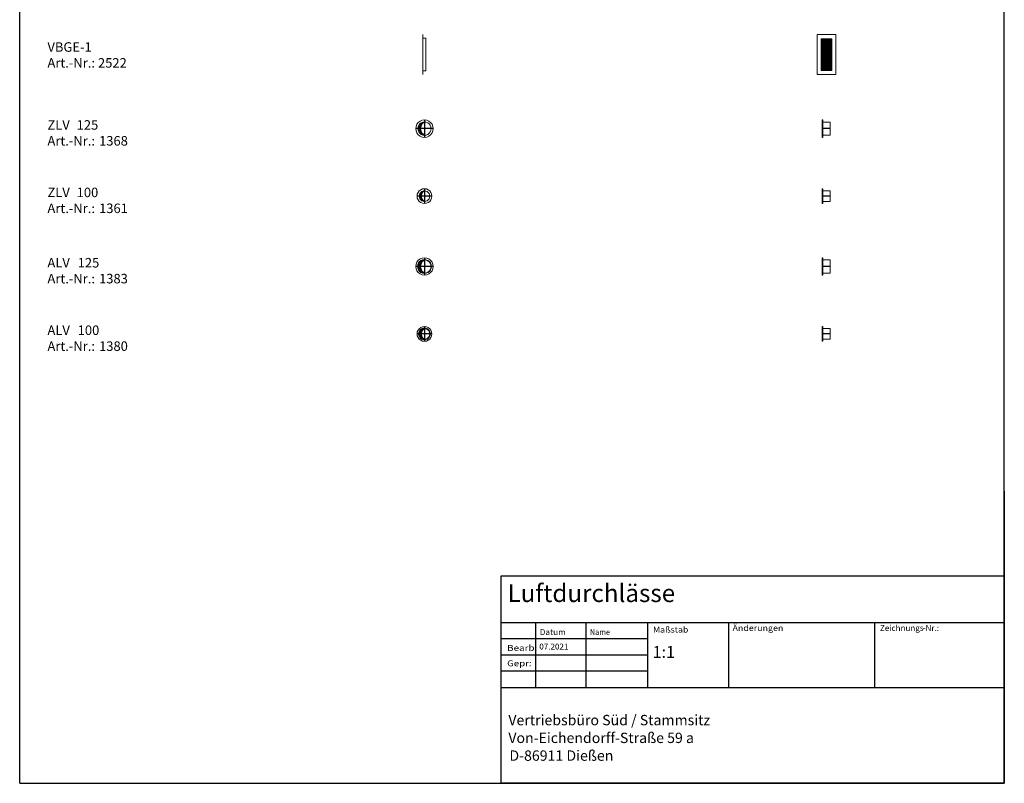
# Model space of a CAD drawing. Extents: x 18212 to 40352, y 11367 to 25492.
# Drawn here: x 18212 to 27529, y 11367 to 18591 of the extents above; entities that cross this region are included whole.
import ezdxf
from ezdxf.lldxf.tags import DXFTag

# ---------------------------------------------------------------- set-up
doc = ezdxf.new("R2010")
doc.units = 0
doc.header["$LTSCALE"] = 50
doc.layers.get('0').update_dxf_attribs({"lineweight": 15})
for name, color, linetype, lineweight, true_color in [('L_Auslass', 7, 'Continuous', 15, 0xababab), ('L_Bauteil', 7, 'Continuous', 20, 0xababab), ('X_Text', 2, 'Continuous', 35, 0xffff00)]:
    doc.layers.add(name, color=color, linetype=linetype, lineweight=lineweight, true_color=true_color)
doc.layers.add('X_SKOPF', color=7, linetype='Continuous', lineweight=25)
doc.styles.get("Standard").update_dxf_attribs({"font": 'ARIAL.TTF'})
tags = doc.linetypes.add('STRICHPUNKT2', pattern=[12.7, 6.35, -3.175, 0, -3.175]).pattern_tags.tags
tags[10:11] = [DXFTag(74, 4), DXFTag(75, 0), DXFTag(340, '0'), DXFTag(46, 0.0), DXFTag(50, 0.0), DXFTag(44, 0.0), DXFTag(45, 0.0)]
tags[8:9] = [DXFTag(74, 4), DXFTag(75, 0), DXFTag(340, '0'), DXFTag(46, 0.0), DXFTag(50, 0.0), DXFTag(44, 0.0), DXFTag(45, 0.0)]
tags[6:7] = [DXFTag(74, 4), DXFTag(75, 0), DXFTag(340, '0'), DXFTag(46, 0.0), DXFTag(50, 0.0), DXFTag(44, 0.0), DXFTag(45, 0.0)]
tags[4:5] = [DXFTag(74, 4), DXFTag(75, 0), DXFTag(340, '0'), DXFTag(46, 0.0), DXFTag(50, 0.0), DXFTag(44, 0.0), DXFTag(45, 0.0)]

# ---------------------------------------------------------------- blocks, each defined once
blk = doc.blocks.new('Blockreferenz-A0DUQ5BLI3', base_point=(26352.5, 12808.1))
at = {"color": 0, "lineweight": -2, "char_height": 56, "attachment_point": 1}
for s, insert in [('{\\fArial;Zeichnungs}', (26352.5, 12864.1)), ('{\\fArial;-Nr.:}', (26757.6, 12864.1))]:
    blk.add_mtext(s, dxfattribs=dict(at, insert=insert))
blk = doc.blocks.new('Blockreferenz-A0DUQ5BNI3', base_point=(22824.5, 12619.4))
at = {"color": 0, "lineweight": -2, "insert": (22824.5, 12675.4), "char_height": 56, "attachment_point": 1}
blk.add_mtext('{\\W1.22;\\fArial;Bearb:}', dxfattribs=at)
blk = doc.blocks.new('Attributdefinition-A0DUQ5BPI3', base_point=(22827.9, 13081.6))
at = {"color": 0, "lineweight": -2, "insert": (22827.9, 13249.6), "char_height": 168, "attachment_point": 1}
blk.add_mtext('{\\fArial;Luftdurchlässe}', dxfattribs=at)
blk = doc.blocks.new('Attributdefinition-A0DUQ5BRI3', base_point=(23128.8, 12632.6))
at = {"color": 0, "lineweight": -2, "insert": (23128.8, 12688.6), "char_height": 56, "attachment_point": 1}
blk.add_mtext('{\\fArial;07.2021}', dxfattribs=at)
blk = doc.blocks.new('Attributdefinition-A0DUQ5BTI3', base_point=(22846.1, 11579.8))
at = {"color": 0, "lineweight": -2, "insert": (22846.1, 11677.8), "char_height": 98, "attachment_point": 1}
blk.add_mtext('{\\fArial;D-86911 Dießen}', dxfattribs=at)
blk = doc.blocks.new('Blockreferenz-A0DUQ5BVI3', base_point=(24957.3, 12808.1))
at = {"color": 0, "lineweight": -2, "insert": (24957.3, 12864.1), "char_height": 56, "attachment_point": 1}
blk.add_mtext('{\\W1.1;\\fArial;Änderungen}', dxfattribs=at)
blk = doc.blocks.new('Blockreferenz-A0DUQ5BZI3', base_point=(23132.6, 12769.6))
at = {"color": 0, "lineweight": -2, "insert": (23132.6, 12825.6), "char_height": 56, "attachment_point": 1}
blk.add_mtext('{\\W1.02;\\fArial;Datum}', dxfattribs=at)
blk = doc.blocks.new('Blockreferenz-A0DUQ5C1I3', base_point=(24205.5, 12792.5))
at = {"color": 0, "lineweight": -2, "insert": (24205.5, 12848.5), "char_height": 56, "attachment_point": 1}
blk.add_mtext('{\\W1.08;\\fArial;Maßstab}', dxfattribs=at)
blk = doc.blocks.new('Attributdefinition-A0DUQ5C3I3', base_point=(22836.1, 11747.8))
at = {"color": 0, "lineweight": -2, "insert": (22836.1, 11845.8), "char_height": 98, "attachment_point": 1}
blk.add_mtext('{\\fArial;Von-Eichendorff-Straße 59 a}', dxfattribs=at)
blk = doc.blocks.new('Attributdefinition-A0DUQ5C7I3', base_point=(24201.1, 12553.6))
at = {"color": 0, "lineweight": -2, "insert": (24201.1, 12665.6), "char_height": 112, "attachment_point": 1}
blk.add_mtext('{\\fArial;1:1}', dxfattribs=at)
blk = doc.blocks.new('Blockreferenz-A0DUQ5C9I3', base_point=(22824.5, 12473.6))
at = {"color": 0, "lineweight": -2, "insert": (22824.5, 12529.6), "char_height": 56, "attachment_point": 1}
blk.add_mtext('{\\W1.2;\\fArial;Gepr:}', dxfattribs=at)
blk = doc.blocks.new('Attributdefinition-A0DUQ5CBI3', base_point=(22836.1, 11915.8))
at = {"color": 0, "lineweight": -2, "insert": (22836.1, 12013.8), "char_height": 98, "attachment_point": 1}
blk.add_mtext('{\\fArial;Vertriebsbüro Süd / Stammsitz}', dxfattribs=at)
blk = doc.blocks.new('Blockreferenz-A0DUQ5CDI3', base_point=(23607.9, 12769.6))
at = {"color": 0, "lineweight": -2, "insert": (23607.9, 12825.6), "char_height": 56, "attachment_point": 1}
blk.add_mtext('{\\W0.9;\\fArial;Name}', dxfattribs=at)
blk = doc.blocks.new('MText-A0DUQ5CNI3', base_point=(18474.2, 18137.6))
at = {"color": 0, "linetype": 'ByBlock', "lineweight": -2, "ltscale": 0.35, "char_height": 90, "attachment_point": 1}
for s, insert in [('{\\fArial;VBGE-1}', (18474.2, 18378)), ('{\\fArial;Art.-Nr.:}', (18474.2, 18227.6)), ('{\\fArial;2522}', (18952.6, 18227.6))]:
    blk.add_mtext(s, dxfattribs=dict(at, insert=insert))
blk = doc.blocks.new('MText-A0DUQ5CPI3', base_point=(18474.2, 17400.4))
at = {"color": 0, "linetype": 'ByBlock', "lineweight": -2, "ltscale": 0.35, "char_height": 90, "attachment_point": 1}
for s, insert in [('{\\fArial;ZLV}', (18474.2, 17640.9)), ('{\\fArial;125}', (18750.8, 17640.9)), ('{\\fArial;Art.-Nr.:}', (18474.2, 17490.4)), ('{\\fArial;1368}', (18962.8, 17490.4))]:
    blk.add_mtext(s, dxfattribs=dict(at, insert=insert))
blk = doc.blocks.new('Blockreferenz-A0DUQ5D3I3', base_point=(22027.1, 18073.2))
at = {"layer": 'L_Bauteil', "linetype": 'ByBlock', "ltscale": 0.2}
for p, q in [((22027.1, 18450.2), (22027.1, 18073.2)), ((22027.1, 18450.2), (22028.1, 18450.2)), ((22028.1, 18450.2), (22028.1, 18073.2)), ((22028.1, 18416.2), (22056.1, 18416.2)), ((22056.1, 18416.2), (22056.1, 18107.2)), ((22028.1, 18107.2), (22056.1, 18107.2)), ((22027.1, 18073.2), (22028.1, 18073.2))]:
    blk.add_line(p, q, dxfattribs=at)
blk = doc.blocks.new('Blockreferenz-A0DUQ5DPI3', base_point=(25758.3, 18073.2))
at = {"layer": 'L_Auslass', "linetype": 'ByBlock', "lineweight": -2, "ltscale": 0.15}
for p, q in [((25797.3, 18112.2), (25797.3, 18411.2)), ((25797.3, 18411.2), (25896.3, 18411.2)), ((25896.3, 18411.2), (25896.3, 18112.2)), ((25896.3, 18112.2), (25797.3, 18112.2))]:
    blk.add_line(p, q, dxfattribs=at)
at = {"layer": 'L_Auslass', "linetype": 'ByBlock', "lineweight": 13, "ltscale": 0.13}
for p, q in [((25805.9, 18111.7), (25805.9, 18411.7)), ((25815, 18111.7), (25815, 18411.7)), ((25824.1, 18111.7), (25824.1, 18411.7)), ((25833.2, 18111.7), (25833.2, 18411.7)), ((25842.3, 18111.7), (25842.3, 18411.7)), ((25851.4, 18111.7), (25851.4, 18411.7)), ((25860.5, 18111.7), (25860.5, 18411.7)), ((25869.5, 18111.7), (25869.5, 18411.7)), ((25878.6, 18111.7), (25878.6, 18411.7)), ((25887.7, 18111.7), (25887.7, 18411.7))]:
    blk.add_line(p, q, dxfattribs=at)
at = {"layer": 'L_Bauteil', "linetype": 'ByBlock', "ltscale": 0.2}
for p, q in [((25758.3, 18450.2), (25758.3, 18073.2)), ((25758.3, 18450.2), (25935.3, 18450.2)), ((25935.3, 18450.2), (25935.3, 18073.2)), ((25758.3, 18073.2), (25935.3, 18073.2))]:
    blk.add_line(p, q, dxfattribs=at)
blk = doc.blocks.new('Abluftventil-A0DUQ5DRI3', base_point=(21959.6, 17478.4))
at = {"color": 0, "linetype": 'ByBlock', "lineweight": -2, "ltscale": 0.15}
for p, q in [((21983.7, 17619.2), (21970.6, 17602.1)), ((22000.8, 17632.3), (21983.7, 17619.2)), ((22010.8, 17615), (21997.9, 17605.1)), ((22020.7, 17640.6), (22000.8, 17632.3)), ((22025.9, 17621.2), (22010.8, 17615)), ((22042.1, 17643.4), (22020.7, 17640.6)), ((22042.1, 17623.4), (22025.9, 17621.2)), ((22063.4, 17640.6), (22042.1, 17643.4)), ((22058.2, 17621.2), (22042.1, 17623.4)), ((22073.3, 17615), (22058.2, 17621.2)), ((22083.3, 17632.3), (22063.4, 17640.6)), ((22086.3, 17605.1), (22073.3, 17615)), ((22100.4, 17619.2), (22083.3, 17632.3)), ((22113.5, 17602.1), (22100.4, 17619.2)), ((21962.4, 17582.2), (21959.6, 17560.9)), ((21959.6, 17560.9), (21962.4, 17539.5)), ((21970.6, 17602.1), (21962.4, 17582.2)), ((21962.4, 17539.5), (21970.6, 17519.6)), ((21970.6, 17519.6), (21983.7, 17502.5)), ((21981.7, 17577.1), (21979.6, 17560.9)), ((21979.6, 17560.9), (21981.7, 17544.7)), ((21987.9, 17592.1), (21981.7, 17577.1)), ((21981.7, 17544.7), (21987.9, 17529.6)), ((21997.9, 17605.1), (21987.9, 17592.1)), ((21987.9, 17529.6), (21997.9, 17516.7)), ((22096.2, 17592.1), (22086.3, 17605.1)), ((22086.3, 17516.7), (22096.2, 17529.6)), ((22102.4, 17577.1), (22096.2, 17592.1)), ((22096.2, 17529.6), (22102.4, 17544.7)), ((22100.4, 17502.5), (22113.5, 17519.6)), ((22104.6, 17560.9), (22102.4, 17577.1)), ((22102.4, 17544.7), (22104.6, 17560.9)), ((22121.7, 17582.2), (22113.5, 17602.1)), ((22113.5, 17519.6), (22121.7, 17539.5)), ((22124.6, 17560.9), (22121.7, 17582.2)), ((22121.7, 17539.5), (22124.6, 17560.9)), ((21983.7, 17502.5), (22000.8, 17489.4)), ((21997.9, 17516.7), (22010.8, 17506.7)), ((22000.8, 17489.4), (22020.7, 17481.2)), ((22010.8, 17506.7), (22025.9, 17500.5)), ((22020.7, 17481.2), (22042.1, 17478.4)), ((22025.9, 17500.5), (22042.1, 17498.4)), ((22042.1, 17498.4), (22058.2, 17500.5)), ((22042.1, 17478.4), (22063.4, 17481.2)), ((22058.2, 17500.5), (22073.3, 17506.7)), ((22063.4, 17481.2), (22083.3, 17489.4)), ((22073.3, 17506.7), (22086.3, 17516.7)), ((22083.3, 17489.4), (22100.4, 17502.5))]:
    blk.add_line(p, q, dxfattribs=at)
at = {"color": 0, "lineweight": 35}
for p, q in [((22027.1, 17614.3), (22015, 17601.7)), ((22042.1, 17623.4), (22027.1, 17614.3)), ((21986.6, 17560.9), (22001.4, 17560.9)), ((21988.6, 17576.5), (22003.2, 17576.5)), ((21988.6, 17545.3), (22003.2, 17545.3)), ((21995, 17592.1), (22009, 17592.1)), ((21995, 17529.6), (22009, 17529.6)), ((22006.4, 17586.5), (22002, 17569.6)), ((22002, 17569.6), (22002, 17552.1)), ((22002, 17552.1), (22006.4, 17535.2)), ((22015, 17601.7), (22006.4, 17586.5)), ((22006.4, 17535.2), (22015, 17520)), ((22007.8, 17607.8), (22020, 17607.8)), ((22015, 17520), (22027.1, 17507.5)), ((22007.8, 17514), (22020, 17514)), ((22027.1, 17507.5), (22042.1, 17498.4))]:
    blk.add_line(p, q, dxfattribs=at)
at = {"color": 0, "linetype": 'STRICHPUNKT2', "lineweight": 25, "ltscale": 0.25}
for p, q in [((22042.1, 17643.4), (22042.1, 17478.4)), ((22124.6, 17560.9), (21959.6, 17560.9))]:
    blk.add_line(p, q, dxfattribs=at)
blk = doc.blocks.new('Abluftventil-A0DUQ5DTI3', base_point=(25804.3, 17478.4))
at = {"color": 0, "linetype": 'ByBlock', "lineweight": -2, "ltscale": 0.15}
for p, q in [((25805.3, 17626.9), (25804.6, 17593.9)), ((25813.3, 17643.4), (25805.3, 17643.4)), ((25805.3, 17595), (25805.3, 17643.4)), ((25813.3, 17595), (25813.3, 17643.4)), ((25880.3, 17623.4), (25813.3, 17623.4)), ((25880.3, 17586.8), (25880.3, 17623.4)), ((25804.6, 17593.9), (25804.3, 17560.9)), ((25804.6, 17527.9), (25804.3, 17560.9)), ((25805.3, 17494.9), (25804.6, 17527.9)), ((25805.3, 17526.7), (25805.3, 17595)), ((25805.3, 17478.4), (25805.3, 17526.7)), ((25813.3, 17526.7), (25813.3, 17595)), ((25813.3, 17478.4), (25813.3, 17526.7)), ((25880.3, 17535), (25880.3, 17586.8)), ((25880.3, 17498.4), (25880.3, 17535)), ((25805.3, 17478.4), (25813.3, 17478.4)), ((25813.3, 17498.4), (25880.3, 17498.4))]:
    blk.add_line(p, q, dxfattribs=at)
at = {"color": 0, "linetype": 'STRICHPUNKT2', "lineweight": 25, "ltscale": 0.25}
for p, q in [((25805.3, 17643.4), (25805.3, 17478.4)), ((25880.3, 17560.9), (25804.3, 17560.9))]:
    blk.add_line(p, q, dxfattribs=at)
blk = doc.blocks.new('MText-A0DUQ5DVI3', base_point=(18474.2, 16761.9))
at = {"color": 0, "linetype": 'ByBlock', "lineweight": -2, "ltscale": 0.35, "char_height": 90, "attachment_point": 1}
for s, insert in [('{\\fArial;ZLV}', (18474.2, 17002.4)), ('{\\fArial;100}', (18750.8, 17002.4)), ('{\\fArial;Art.-Nr.:}', (18474.2, 16851.9)), ('{\\fArial;1361}', (18962.8, 16851.9))]:
    blk.add_mtext(s, dxfattribs=dict(at, insert=insert))
blk = doc.blocks.new('Abluftventil-A0DUQ5DXI3', base_point=(21972.1, 16852.3))
at = {"color": 0, "linetype": 'ByBlock', "lineweight": -2, "ltscale": 0.15}
for p, q in [((21992.6, 16971.8), (21981.4, 16957.3)), ((22007.1, 16983), (21992.6, 16971.8)), ((22017.1, 16965.6), (22006.7, 16957.7)), ((22023.9, 16990), (22007.1, 16983)), ((22029.1, 16970.6), (22017.1, 16965.6)), ((22042.1, 16992.3), (22023.9, 16990)), ((22042.1, 16972.3), (22029.1, 16970.6)), ((22060.2, 16990), (22042.1, 16992.3)), ((22055, 16970.6), (22042.1, 16972.3)), ((22067.1, 16965.6), (22055, 16970.6)), ((22077.1, 16983), (22060.2, 16990)), ((22077.4, 16957.7), (22067.1, 16965.6)), ((22091.6, 16971.8), (22077.1, 16983)), ((22102.7, 16957.3), (22091.6, 16971.8)), ((21974.4, 16940.5), (21972.1, 16922.3)), ((21972.1, 16922.3), (21974.4, 16904.2)), ((21981.4, 16957.3), (21974.4, 16940.5)), ((21974.4, 16904.2), (21981.4, 16887.3)), ((21981.4, 16887.3), (21992.6, 16872.8)), ((21993.8, 16935.3), (21992.1, 16922.3)), ((21992.1, 16922.3), (21993.8, 16909.4)), ((21992.6, 16872.8), (22007.1, 16861.7)), ((21998.8, 16947.3), (21993.8, 16935.3)), ((21993.8, 16909.4), (21998.8, 16897.3)), ((22006.7, 16957.7), (21998.8, 16947.3)), ((21998.8, 16897.3), (22006.7, 16887)), ((22006.7, 16887), (22017.1, 16879)), ((22017.1, 16879), (22029.1, 16874)), ((22029.1, 16874), (22042.1, 16872.3)), ((22042.1, 16872.3), (22055, 16874)), ((22055, 16874), (22067.1, 16879)), ((22067.1, 16879), (22077.4, 16887)), ((22077.1, 16861.7), (22091.6, 16872.8)), ((22085.4, 16947.3), (22077.4, 16957.7)), ((22077.4, 16887), (22085.4, 16897.3)), ((22090.4, 16935.3), (22085.4, 16947.3)), ((22085.4, 16897.3), (22090.4, 16909.4)), ((22092.1, 16922.3), (22090.4, 16935.3)), ((22090.4, 16909.4), (22092.1, 16922.3)), ((22091.6, 16872.8), (22102.7, 16887.3)), ((22109.7, 16940.5), (22102.7, 16957.3)), ((22102.7, 16887.3), (22109.7, 16904.2)), ((22112.1, 16922.3), (22109.7, 16940.5)), ((22109.7, 16904.2), (22112.1, 16922.3)), ((22007.1, 16861.7), (22023.9, 16854.7)), ((22023.9, 16854.7), (22042.1, 16852.3)), ((22042.1, 16852.3), (22060.2, 16854.7)), ((22060.2, 16854.7), (22077.1, 16861.7))]:
    blk.add_line(p, q, dxfattribs=at)
at = {"color": 0, "lineweight": 35}
for p, q in [((22030.1, 16965.1), (22020.4, 16955)), ((22042.1, 16972.3), (22030.1, 16965.1)), ((21999.6, 16922.3), (22009.6, 16922.3)), ((22002.4, 16939), (22012.2, 16939)), ((22002.4, 16905.7), (22012.2, 16905.7)), ((22013.5, 16942.9), (22010, 16929.3)), ((22010, 16929.3), (22010, 16915.4)), ((22010, 16915.4), (22013.5, 16901.8)), ((22012.3, 16955.7), (22020.9, 16955.7)), ((22012.3, 16889), (22020.9, 16889)), ((22020.4, 16955), (22013.5, 16942.9)), ((22013.5, 16901.8), (22020.4, 16889.7)), ((22020.4, 16889.7), (22030.1, 16879.6)), ((22030.1, 16879.6), (22042.1, 16872.3))]:
    blk.add_line(p, q, dxfattribs=at)
at = {"color": 0, "linetype": 'STRICHPUNKT2', "lineweight": 25, "ltscale": 0.25}
for p, q in [((22042.1, 16992.3), (22042.1, 16852.3)), ((22112.1, 16922.3), (21972.1, 16922.3))]:
    blk.add_line(p, q, dxfattribs=at)
blk = doc.blocks.new('Abluftventil-A0DUQ5DZI3', base_point=(25804.3, 16852.3))
at = {"color": 0, "linetype": 'ByBlock', "lineweight": -2, "ltscale": 0.15}
for p, q in [((25805.3, 16978.3), (25804.6, 16950.3)), ((25813.3, 16992.3), (25805.3, 16992.3)), ((25805.3, 16951.3), (25805.3, 16992.3)), ((25813.3, 16951.3), (25813.3, 16992.3)), ((25880.3, 16972.3), (25813.3, 16972.3)), ((25880.3, 16943.1), (25880.3, 16972.3)), ((25804.6, 16950.3), (25804.3, 16922.3)), ((25804.6, 16894.3), (25804.3, 16922.3)), ((25805.3, 16866.3), (25804.6, 16894.3)), ((25805.3, 16893.3), (25805.3, 16951.3)), ((25805.3, 16852.3), (25805.3, 16893.3)), ((25813.3, 16893.3), (25813.3, 16951.3)), ((25813.3, 16852.3), (25813.3, 16893.3)), ((25813.3, 16872.3), (25880.3, 16872.3)), ((25880.3, 16901.6), (25880.3, 16943.1)), ((25880.3, 16872.3), (25880.3, 16901.6)), ((25805.3, 16852.3), (25813.3, 16852.3))]:
    blk.add_line(p, q, dxfattribs=at)
at = {"color": 0, "linetype": 'STRICHPUNKT2', "lineweight": 25, "ltscale": 0.25}
for p, q in [((25805.3, 16992.3), (25805.3, 16852.3)), ((25880.3, 16922.3), (25804.3, 16922.3))]:
    blk.add_line(p, q, dxfattribs=at)
blk = doc.blocks.new('MText-A0DUQ5E1I3', base_point=(18474.2, 16096.6))
at = {"color": 0, "linetype": 'ByBlock', "lineweight": -2, "ltscale": 0.35, "char_height": 90, "attachment_point": 1}
for s, insert in [('{\\fArial;ALV}', (18474.2, 16337.2)), ('{\\fArial;125}', (18760.6, 16337.2)), ('{\\fArial;Art.-Nr.:}', (18474.2, 16186.6)), ('{\\fArial;1383}', (18962.8, 16186.6))]:
    blk.add_mtext(s, dxfattribs=dict(at, insert=insert))
blk = doc.blocks.new('Abluftventil-A0DUQ5E3I3', base_point=(21959.6, 16174.6))
at = {"color": 0, "linetype": 'ByBlock', "lineweight": -2, "ltscale": 0.15}
for p, q in [((21983.7, 16315.4), (21970.6, 16298.3)), ((22000.8, 16328.5), (21983.7, 16315.4)), ((21995.4, 16303.8), (22009.1, 16314.3)), ((22010.8, 16311.2), (21997.9, 16301.3)), ((22020.7, 16336.8), (22000.8, 16328.5)), ((22009.1, 16314.3), (22025, 16320.9)), ((22025.9, 16317.5), (22010.8, 16311.2)), ((22042.1, 16339.6), (22020.7, 16336.8)), ((22025, 16320.9), (22042.1, 16323.1)), ((22042.1, 16319.6), (22025.9, 16317.5)), ((22063.4, 16336.8), (22042.1, 16339.6)), ((22042.1, 16323.1), (22059.1, 16320.9)), ((22058.2, 16317.5), (22042.1, 16319.6)), ((22073.3, 16311.2), (22058.2, 16317.5)), ((22059.1, 16320.9), (22075.1, 16314.3)), ((22083.3, 16328.5), (22063.4, 16336.8)), ((22086.3, 16301.3), (22073.3, 16311.2)), ((22075.1, 16314.3), (22088.7, 16303.8)), ((22100.4, 16315.4), (22083.3, 16328.5)), ((22113.5, 16298.3), (22100.4, 16315.4)), ((21962.4, 16278.5), (21959.6, 16257.1)), ((21959.6, 16257.1), (21962.4, 16235.7)), ((21970.6, 16298.3), (21962.4, 16278.5)), ((21962.4, 16235.7), (21970.6, 16215.8)), ((21970.6, 16215.8), (21983.7, 16198.8)), ((21976.1, 16257.1), (21978.3, 16274.2)), ((21978.3, 16240), (21976.1, 16257.1)), ((21978.3, 16274.2), (21984.9, 16290.1)), ((21984.9, 16224.1), (21978.3, 16240)), ((21981.7, 16273.3), (21979.6, 16257.1)), ((21979.6, 16257.1), (21981.7, 16240.9)), ((21987.9, 16288.3), (21981.7, 16273.3)), ((21981.7, 16240.9), (21987.9, 16225.8)), ((21984.9, 16290.1), (21995.4, 16303.8)), ((21995.4, 16210.4), (21984.9, 16224.1)), ((21997.9, 16301.3), (21987.9, 16288.3)), ((21987.9, 16225.8), (21997.9, 16212.9)), ((22096.2, 16288.3), (22086.3, 16301.3)), ((22086.3, 16212.9), (22096.2, 16225.8)), ((22088.7, 16303.8), (22099.2, 16290.1)), ((22099.2, 16224.1), (22088.7, 16210.4)), ((22102.4, 16273.3), (22096.2, 16288.3)), ((22096.2, 16225.8), (22102.4, 16240.9)), ((22099.2, 16290.1), (22105.8, 16274.2)), ((22105.8, 16240), (22099.2, 16224.1)), ((22100.4, 16198.8), (22113.5, 16215.8)), ((22104.6, 16257.1), (22102.4, 16273.3)), ((22102.4, 16240.9), (22104.6, 16257.1)), ((22105.8, 16274.2), (22108.1, 16257.1)), ((22108.1, 16257.1), (22105.8, 16240)), ((22121.7, 16278.5), (22113.5, 16298.3)), ((22113.5, 16215.8), (22121.7, 16235.7)), ((22124.6, 16257.1), (22121.7, 16278.5)), ((22121.7, 16235.7), (22124.6, 16257.1)), ((21983.7, 16198.8), (22000.8, 16185.7)), ((22009.1, 16199.9), (21995.4, 16210.4)), ((21997.9, 16212.9), (22010.8, 16203)), ((22000.8, 16185.7), (22020.7, 16177.4)), ((22025, 16193.3), (22009.1, 16199.9)), ((22010.8, 16203), (22025.9, 16196.7)), ((22020.7, 16177.4), (22042.1, 16174.6)), ((22042.1, 16191.1), (22025, 16193.3)), ((22025.9, 16196.7), (22042.1, 16194.6)), ((22042.1, 16194.6), (22058.2, 16196.7)), ((22059.1, 16193.3), (22042.1, 16191.1)), ((22042.1, 16174.6), (22063.4, 16177.4)), ((22058.2, 16196.7), (22073.3, 16203)), ((22075.1, 16199.9), (22059.1, 16193.3)), ((22063.4, 16177.4), (22083.3, 16185.7)), ((22073.3, 16203), (22086.3, 16212.9)), ((22088.7, 16210.4), (22075.1, 16199.9)), ((22083.3, 16185.7), (22100.4, 16198.8))]:
    blk.add_line(p, q, dxfattribs=at)
at = {"color": 0, "lineweight": 35}
for p, q in [((22027.1, 16310.5), (22015, 16298)), ((22042.1, 16319.6), (22027.1, 16310.5)), ((21986.6, 16257.1), (22001.4, 16257.1)), ((21988.6, 16272.7), (22003.2, 16272.7)), ((21988.6, 16241.5), (22003.2, 16241.5)), ((21995, 16288.3), (22009, 16288.3)), ((21995, 16225.8), (22009, 16225.8)), ((22006.4, 16282.7), (22002, 16265.8)), ((22002, 16265.8), (22002, 16248.4)), ((22002, 16248.4), (22006.4, 16231.5)), ((22015, 16298), (22006.4, 16282.7)), ((22006.4, 16231.5), (22015, 16216.2)), ((22007.8, 16304), (22020, 16304)), ((22015, 16216.2), (22027.1, 16203.7)), ((22007.8, 16210.2), (22020, 16210.2)), ((22027.1, 16203.7), (22042.1, 16194.6))]:
    blk.add_line(p, q, dxfattribs=at)
at = {"color": 0, "linetype": 'STRICHPUNKT2', "lineweight": 25, "ltscale": 0.25}
for p, q in [((22042.1, 16339.6), (22042.1, 16174.6)), ((22124.6, 16257.1), (21959.6, 16257.1))]:
    blk.add_line(p, q, dxfattribs=at)
blk = doc.blocks.new('Abluftventil-A0DUQ5E5I3', base_point=(25804.3, 16174.6))
at = {"color": 0, "linetype": 'ByBlock', "lineweight": -2, "ltscale": 0.15}
for p, q in [((25805.3, 16323.1), (25804.6, 16290.1)), ((25813.3, 16339.6), (25805.3, 16339.6)), ((25805.3, 16291.3), (25805.3, 16339.6)), ((25805.3, 16320.9), (25805.3, 16323.1)), ((25805.3, 16314.3), (25805.3, 16320.9)), ((25805.3, 16303.8), (25805.3, 16314.3)), ((25813.3, 16291.3), (25813.3, 16339.6)), ((25882.3, 16319.6), (25813.3, 16319.6)), ((25813.3, 16283), (25813.3, 16319.6)), ((25882.3, 16283), (25882.3, 16319.6)), ((25804.6, 16290.1), (25804.3, 16257.1)), ((25804.6, 16224.1), (25804.3, 16257.1)), ((25805.3, 16191.1), (25804.6, 16224.1)), ((25805.3, 16290.1), (25805.3, 16303.8)), ((25805.3, 16222.9), (25805.3, 16291.3)), ((25805.3, 16274.2), (25805.3, 16290.1)), ((25805.3, 16257.1), (25805.3, 16274.2)), ((25805.3, 16240), (25805.3, 16257.1)), ((25805.3, 16224.1), (25805.3, 16240)), ((25805.3, 16210.4), (25805.3, 16224.1)), ((25805.3, 16174.6), (25805.3, 16222.9)), ((25813.3, 16222.9), (25813.3, 16291.3)), ((25813.3, 16231.2), (25813.3, 16283)), ((25813.3, 16194.6), (25813.3, 16231.2)), ((25813.3, 16174.6), (25813.3, 16222.9)), ((25882.3, 16231.2), (25882.3, 16283)), ((25882.3, 16194.6), (25882.3, 16231.2)), ((25805.3, 16199.9), (25805.3, 16210.4)), ((25805.3, 16193.3), (25805.3, 16199.9)), ((25805.3, 16191.1), (25805.3, 16193.3)), ((25805.3, 16174.6), (25813.3, 16174.6)), ((25813.3, 16194.6), (25882.3, 16194.6))]:
    blk.add_line(p, q, dxfattribs=at)
at = {"color": 0, "linetype": 'STRICHPUNKT2', "lineweight": 25, "ltscale": 0.25}
for p, q in [((25805.3, 16339.6), (25805.3, 16174.6)), ((25882.3, 16257.1), (25804.3, 16257.1))]:
    blk.add_line(p, q, dxfattribs=at)
blk = doc.blocks.new('MText-A0DUQ5E7I3', base_point=(18474.2, 15458.1))
at = {"color": 0, "linetype": 'ByBlock', "lineweight": -2, "ltscale": 0.35, "char_height": 90, "attachment_point": 1}
for s, insert in [('{\\fArial;ALV}', (18474.2, 15698.6)), ('{\\fArial;100}', (18760.6, 15698.6)), ('{\\fArial;Art.-Nr.:}', (18474.2, 15548.1)), ('{\\fArial;1380}', (18962.8, 15548.1))]:
    blk.add_mtext(s, dxfattribs=dict(at, insert=insert))
blk = doc.blocks.new('Abluftventil-A0DUQ5E9I3', base_point=(21972.1, 15548.6))
at = {"color": 0, "linetype": 'ByBlock', "lineweight": -2, "ltscale": 0.15}
for p, q in [((21992.6, 15668.1), (21981.4, 15653.6)), ((22007.1, 15679.2), (21992.6, 15668.1)), ((21993.6, 15646.6), (22002.5, 15658.2)), ((22002.5, 15658.2), (22014.1, 15667.1)), ((22017.1, 15661.9), (22006.7, 15653.9)), ((22023.9, 15686.2), (22007.1, 15679.2)), ((22014.1, 15667.1), (22027.6, 15672.7)), ((22029.1, 15666.9), (22017.1, 15661.9)), ((22042.1, 15688.6), (22023.9, 15686.2)), ((22027.6, 15672.7), (22042.1, 15674.6)), ((22042.1, 15668.6), (22029.1, 15666.9)), ((22060.2, 15686.2), (22042.1, 15688.6)), ((22042.1, 15674.6), (22056.6, 15672.7)), ((22055, 15666.9), (22042.1, 15668.6)), ((22067.1, 15661.9), (22055, 15666.9)), ((22056.6, 15672.7), (22070.1, 15667.1)), ((22077.1, 15679.2), (22060.2, 15686.2)), ((22077.4, 15653.9), (22067.1, 15661.9)), ((22070.1, 15667.1), (22081.7, 15658.2)), ((22091.6, 15668.1), (22077.1, 15679.2)), ((22081.7, 15658.2), (22090.6, 15646.6)), ((22102.7, 15653.6), (22091.6, 15668.1)), ((21974.4, 15636.7), (21972.1, 15618.6)), ((21972.1, 15618.6), (21974.4, 15600.4)), ((21981.4, 15653.6), (21974.4, 15636.7)), ((21974.4, 15600.4), (21981.4, 15583.6)), ((21981.4, 15583.6), (21992.6, 15569.1)), ((21986.1, 15618.6), (21988, 15633.1)), ((21988, 15604.1), (21986.1, 15618.6)), ((21988, 15633.1), (21993.6, 15646.6)), ((21993.6, 15590.6), (21988, 15604.1)), ((21993.8, 15631.5), (21992.1, 15618.6)), ((21992.1, 15618.6), (21993.8, 15605.6)), ((21992.6, 15569.1), (22007.1, 15557.9)), ((22002.5, 15579), (21993.6, 15590.6)), ((21998.8, 15643.6), (21993.8, 15631.5)), ((21993.8, 15605.6), (21998.8, 15593.6)), ((22006.7, 15653.9), (21998.8, 15643.6)), ((21998.8, 15593.6), (22006.7, 15583.2)), ((22014.1, 15570.1), (22002.5, 15579)), ((22006.7, 15583.2), (22017.1, 15575.3)), ((22027.6, 15564.5), (22014.1, 15570.1)), ((22017.1, 15575.3), (22029.1, 15570.3)), ((22042.1, 15562.6), (22027.6, 15564.5)), ((22029.1, 15570.3), (22042.1, 15568.6)), ((22042.1, 15568.6), (22055, 15570.3)), ((22056.6, 15564.5), (22042.1, 15562.6)), ((22055, 15570.3), (22067.1, 15575.3)), ((22070.1, 15570.1), (22056.6, 15564.5)), ((22067.1, 15575.3), (22077.4, 15583.2)), ((22081.7, 15579), (22070.1, 15570.1)), ((22077.1, 15557.9), (22091.6, 15569.1)), ((22085.4, 15643.6), (22077.4, 15653.9)), ((22077.4, 15583.2), (22085.4, 15593.6)), ((22090.6, 15590.6), (22081.7, 15579)), ((22090.4, 15631.5), (22085.4, 15643.6)), ((22085.4, 15593.6), (22090.4, 15605.6)), ((22092.1, 15618.6), (22090.4, 15631.5)), ((22090.4, 15605.6), (22092.1, 15618.6)), ((22090.6, 15646.6), (22096.2, 15633.1)), ((22096.2, 15604.1), (22090.6, 15590.6)), ((22091.6, 15569.1), (22102.7, 15583.6)), ((22096.2, 15633.1), (22098.1, 15618.6)), ((22098.1, 15618.6), (22096.2, 15604.1)), ((22109.7, 15636.7), (22102.7, 15653.6)), ((22102.7, 15583.6), (22109.7, 15600.4)), ((22112.1, 15618.6), (22109.7, 15636.7)), ((22109.7, 15600.4), (22112.1, 15618.6)), ((22007.1, 15557.9), (22023.9, 15551)), ((22023.9, 15551), (22042.1, 15548.6)), ((22042.1, 15548.6), (22060.2, 15551)), ((22060.2, 15551), (22077.1, 15557.9))]:
    blk.add_line(p, q, dxfattribs=at)
at = {"color": 0, "lineweight": 35}
for p, q in [((22030.1, 15661.3), (22020.4, 15651.3)), ((22042.1, 15668.6), (22030.1, 15661.3)), ((21999.6, 15618.6), (22009.6, 15618.6)), ((22002.4, 15635.2), (22012.2, 15635.2)), ((22002.4, 15601.9), (22012.2, 15601.9)), ((22013.5, 15639.1), (22010, 15625.6)), ((22010, 15625.6), (22010, 15611.6)), ((22010, 15611.6), (22013.5, 15598.1)), ((22012.3, 15651.9), (22020.9, 15651.9)), ((22012.3, 15585.2), (22020.9, 15585.2)), ((22020.4, 15651.3), (22013.5, 15639.1)), ((22013.5, 15598.1), (22020.4, 15585.9)), ((22020.4, 15585.9), (22030.1, 15575.8)), ((22030.1, 15575.8), (22042.1, 15568.6))]:
    blk.add_line(p, q, dxfattribs=at)
at = {"color": 0, "linetype": 'STRICHPUNKT2', "lineweight": 25, "ltscale": 0.25}
for p, q in [((22042.1, 15688.6), (22042.1, 15548.6)), ((22112.1, 15618.6), (21972.1, 15618.6))]:
    blk.add_line(p, q, dxfattribs=at)
blk = doc.blocks.new('Abluftventil-A0DUQ5EBI3', base_point=(25804.3, 15548.6))
at = {"color": 0, "linetype": 'ByBlock', "lineweight": -2, "ltscale": 0.15}
for p, q in [((25805.3, 15674.6), (25804.6, 15646.6)), ((25813.3, 15688.6), (25805.3, 15688.6)), ((25805.3, 15647.6), (25805.3, 15688.6)), ((25805.3, 15672.7), (25805.3, 15674.6)), ((25805.3, 15667.1), (25805.3, 15672.7)), ((25805.3, 15658.2), (25805.3, 15667.1)), ((25805.3, 15646.6), (25805.3, 15658.2)), ((25813.3, 15647.6), (25813.3, 15688.6)), ((25882.3, 15668.6), (25813.3, 15668.6)), ((25813.3, 15639.3), (25813.3, 15668.6)), ((25882.3, 15639.3), (25882.3, 15668.6)), ((25804.6, 15646.6), (25804.3, 15618.6)), ((25804.6, 15590.6), (25804.3, 15618.6)), ((25805.3, 15562.6), (25804.6, 15590.6)), ((25805.3, 15589.6), (25805.3, 15647.6)), ((25805.3, 15633.1), (25805.3, 15646.6)), ((25805.3, 15618.6), (25805.3, 15633.1)), ((25805.3, 15604.1), (25805.3, 15618.6)), ((25805.3, 15590.6), (25805.3, 15604.1)), ((25805.3, 15579), (25805.3, 15590.6)), ((25805.3, 15548.6), (25805.3, 15589.6)), ((25805.3, 15570.1), (25805.3, 15579)), ((25805.3, 15564.5), (25805.3, 15570.1)), ((25805.3, 15562.6), (25805.3, 15564.5)), ((25813.3, 15589.6), (25813.3, 15647.6)), ((25813.3, 15597.9), (25813.3, 15639.3)), ((25813.3, 15568.6), (25813.3, 15597.9)), ((25813.3, 15548.6), (25813.3, 15589.6)), ((25813.3, 15568.6), (25882.3, 15568.6)), ((25882.3, 15597.9), (25882.3, 15639.3)), ((25882.3, 15568.6), (25882.3, 15597.9)), ((25805.3, 15548.6), (25813.3, 15548.6))]:
    blk.add_line(p, q, dxfattribs=at)
at = {"color": 0, "linetype": 'STRICHPUNKT2', "lineweight": 25, "ltscale": 0.25}
for p, q in [((25805.3, 15688.6), (25805.3, 15548.6)), ((25882.3, 15618.6), (25804.3, 15618.6))]:
    blk.add_line(p, q, dxfattribs=at)

msp = doc.modelspace()

# ---------------------------------------------------------------- linework, layer by layer
at = {"layer": 'X_SKOPF', "ltscale": 0.25}
for p, q in [((18211.6, 11366.7), (18211.6, 25491.5)), ((27529.4, 11366.7), (27529.4, 25491.5)), ((27529.4, 14130.6), (27529.4, 11366.7)), ((22769.4, 13330.9), (27529.4, 13330.9)), ((22769.4, 11366.7), (22769.4, 13330.9)), ((22769.4, 12886.9), (27529.4, 12886.9)), ((23091.9, 12886.9), (23091.9, 12272.7)), ((23567.9, 12886.9), (23567.9, 12272.7)), ((24151.4, 12886.9), (24151.4, 12272.7)), ((24919.1, 12886.9), (24919.1, 12272.7)), ((26301.1, 12886.9), (26301.1, 12272.7)), ((24151.4, 12733.3), (22769.4, 12733.3)), ((24151.4, 12579.8), (22769.4, 12579.8)), ((24151.4, 12426.2), (22769.4, 12426.2)), ((22769.4, 12272.7), (27529.4, 12272.7)), ((18211.6, 11366.7), (27529.4, 11366.7)), ((27529.4, 11366.7), (22769.4, 11366.7))]:
    msp.add_line(p, q, dxfattribs=at)

# ---------------------------------------------------------------- block references
at = {"ltscale": 0.15}
for name, p in [('Blockreferenz-A0DUQ5D3I3', (22027.1, 18073.2)), ('Blockreferenz-A0DUQ5DPI3', (25758.3, 18073.2))]:
    msp.add_blockref(name, p, dxfattribs=at)
at = {"layer": 'L_Auslass', "ltscale": 0.15}
for name, p in [('Abluftventil-A0DUQ5DRI3', (21959.6, 17478.4)), ('Abluftventil-A0DUQ5DTI3', (25804.3, 17478.4)), ('Abluftventil-A0DUQ5DXI3', (21972.1, 16852.3)), ('Abluftventil-A0DUQ5DZI3', (25804.3, 16852.3)), ('Abluftventil-A0DUQ5E3I3', (21959.6, 16174.6)), ('Abluftventil-A0DUQ5E5I3', (25804.3, 16174.6)), ('Abluftventil-A0DUQ5E9I3', (21972.1, 15548.6)), ('Abluftventil-A0DUQ5EBI3', (25804.3, 15548.6))]:
    msp.add_blockref(name, p, dxfattribs=at)
at = {"layer": 'X_SKOPF', "ltscale": 0.25}
for name, p in [('Attributdefinition-A0DUQ5BPI3', (22827.9, 13081.6)), ('Blockreferenz-A0DUQ5BVI3', (24957.3, 12808.1)), ('Blockreferenz-A0DUQ5BLI3', (26352.5, 12808.1)), ('Blockreferenz-A0DUQ5BZI3', (23132.6, 12769.6)), ('Blockreferenz-A0DUQ5CDI3', (23607.9, 12769.6)), ('Blockreferenz-A0DUQ5C1I3', (24205.5, 12792.5)), ('Blockreferenz-A0DUQ5BNI3', (22824.5, 12619.4)), ('Attributdefinition-A0DUQ5BRI3', (23128.8, 12632.6)), ('Attributdefinition-A0DUQ5C7I3', (24201.1, 12553.6)), ('Blockreferenz-A0DUQ5C9I3', (22824.5, 12473.6)), ('Attributdefinition-A0DUQ5CBI3', (22836.1, 11915.8)), ('Attributdefinition-A0DUQ5C3I3', (22836.1, 11747.8)), ('Attributdefinition-A0DUQ5BTI3', (22846.1, 11579.8))]:
    msp.add_blockref(name, p, dxfattribs=at)
at = {"layer": 'X_Text', "ltscale": 0.35}
for name, p in [('MText-A0DUQ5CNI3', (18474.2, 18137.6)), ('MText-A0DUQ5CPI3', (18474.2, 17400.4)), ('MText-A0DUQ5DVI3', (18474.2, 16761.9)), ('MText-A0DUQ5E1I3', (18474.2, 16096.6)), ('MText-A0DUQ5E7I3', (18474.2, 15458.1))]:
    msp.add_blockref(name, p, dxfattribs=at)

doc.saveas('drawing.dxf')
